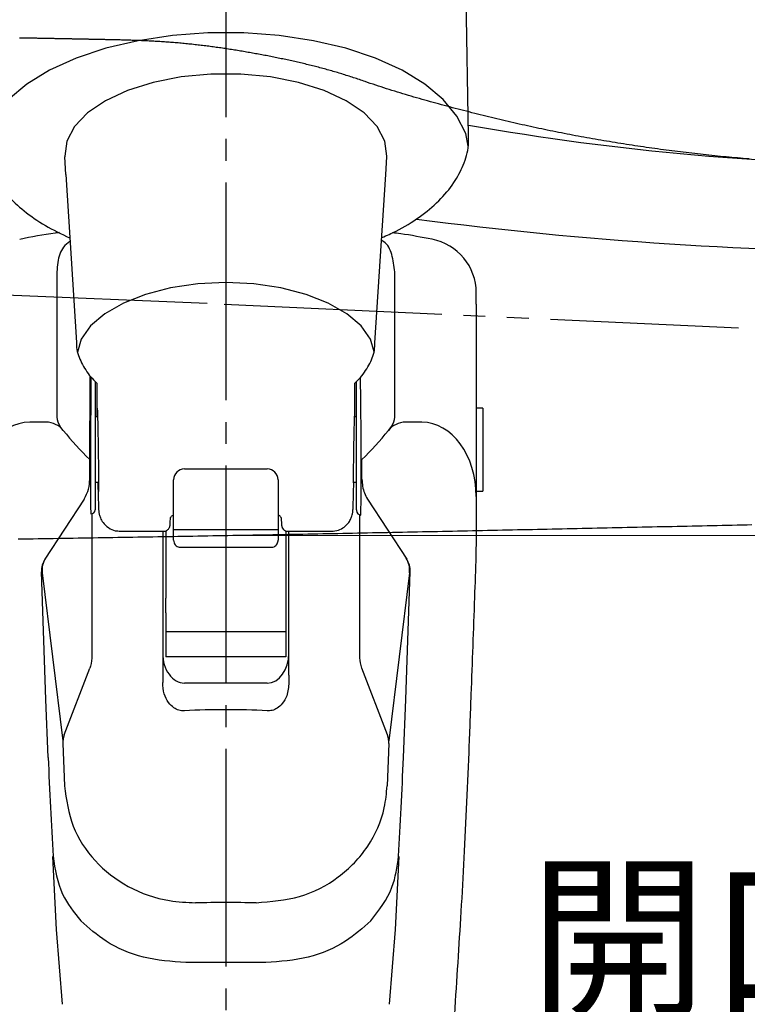
# Model space of a CAD drawing. Extents: x 0 to 1386, y 0 to 2245.
# Drawn here: x 840 to 873, y 388 to 433 of the extents above; entities that cross this region are included whole.
import ezdxf

# ---------------------------------------------------------------- set-up
doc = ezdxf.new("R2010")
doc.units = 0
doc.linetypes.add('YCENTER_1', pattern=[13, 10, -1, 1, -1])
doc.linetypes.add('YDIVIDE_1', pattern=[15, 10, -1, 1, -1, 1, -1])
doc.layers.add('YKK_13', color=4, linetype='CONTINUOUS', lineweight=30)
doc.layers.add('YKK_D', color=6, linetype='CONTINUOUS', lineweight=13)
doc.styles.get("Standard").update_dxf_attribs({"font": 'txt', "bigfont": 'BIGFONT'})

msp = doc.modelspace()

# ---------------------------------------------------------------- linework, layer by layer
at = {"layer": 'YKK_13', "linetype": 'YCENTER_1'}
msp.add_line((849.102, 337.852), (849.102, 480.664), dxfattribs=at)
at = {"layer": 'YKK_13'}
for p, q in [((860.228, 427.988), (860.096, 436.042)), ((848.269, 432.725), (846.643, 432.605)), ((849.913, 432.725), (848.269, 432.725)), ((851.54, 432.605), (849.913, 432.725)), ((845.069, 432.366), (843.582, 432.015)), ((846.643, 432.605), (845.069, 432.366)), ((853.113, 432.366), (851.54, 432.605)), ((854.6, 432.015), (853.113, 432.366)), ((843.582, 432.015), (842.215, 431.558)), ((855.967, 431.558), (854.6, 432.015)), ((842.215, 431.558), (840.996, 431.007)), ((857.186, 431.007), (855.967, 431.558)), ((840.996, 431.007), (839.952, 430.371)), ((858.23, 430.371), (857.186, 431.007)), ((845.748, 430.45), (844.576, 430.08)), ((847.037, 430.703), (845.748, 430.45)), ((848.398, 430.832), (847.037, 430.703)), ((849.784, 430.832), (848.398, 430.832)), ((851.145, 430.703), (849.784, 430.832)), ((852.434, 430.45), (851.145, 430.703)), ((853.607, 430.08), (852.434, 430.45)), ((839.952, 430.371), (839.106, 429.667)), ((844.576, 430.08), (843.562, 429.608)), ((854.62, 429.608), (853.607, 430.08)), ((859.076, 429.667), (858.23, 430.371)), ((843.562, 429.608), (842.742, 429.049)), ((855.44, 429.049), (854.62, 429.608)), ((859.707, 428.907), (859.076, 429.667)), ((842.742, 429.049), (842.145, 428.424)), ((856.037, 428.424), (855.44, 429.049)), ((860.108, 428.11), (859.707, 428.907)), ((842.145, 428.424), (841.791, 427.754)), ((856.391, 427.754), (856.037, 428.424)), ((841.791, 427.754), (841.693, 427.063)), ((856.489, 427.063), (856.391, 427.754)), ((860.225, 427.523), (860.108, 428.11)), ((841.693, 427.063), (841.695, 427.037)), ((841.744, 426.217), (841.695, 427.037)), ((856.438, 426.217), (856.488, 427.037)), ((856.488, 427.037), (856.489, 427.063)), ((841.744, 426.217), (842.236, 418.505)), ((855.94, 418.492), (856.438, 426.217)), ((841.335, 421.747), (841.335, 415.082)), ((856.847, 415.082), (856.847, 421.747)), ((846.558, 421.014), (845.405, 420.718)), ((847.801, 421.196), (846.558, 421.014)), ((849.091, 421.257), (847.801, 421.196)), ((850.381, 421.196), (849.091, 421.257)), ((851.624, 421.014), (850.381, 421.196)), ((852.777, 420.718), (851.624, 421.014)), ((845.405, 420.718), (844.385, 420.319)), ((853.797, 420.319), (852.777, 420.718)), ((860.591, 420.274), (860.591, 420.792)), ((844.385, 420.319), (843.534, 419.83)), ((854.648, 419.83), (853.797, 420.319)), ((860.591, 420.274), (860.591, 412.658)), ((843.534, 419.83), (842.883, 419.27)), ((855.3, 419.27), (854.648, 419.83)), ((842.883, 419.27), (842.454, 418.659)), ((855.728, 418.659), (855.3, 419.27)), ((842.454, 418.659), (842.277, 418.063)), ((855.902, 418.074), (855.728, 418.659)), ((842.9, 416.406), (842.913, 416.904)), ((855.282, 416.406), (855.27, 416.903)), ((843.166, 416.641), (843.166, 415.953)), ((855.017, 415.953), (855.017, 416.638)), ((843.091, 415.73), (843.091, 410.83)), ((855.091, 410.83), (855.091, 415.73)), ((860.891, 415.487), (860.591, 415.487)), ((860.891, 415.487), (860.891, 414.537)), ((843.201, 415.087), (843.091, 415.087)), ((855.091, 415.087), (854.989, 415.087)), ((840.84, 414.849), (840.091, 414.849)), ((841.624, 414.47), (841.478, 414.657)), ((856.558, 414.47), (856.704, 414.657)), ((858.091, 414.849), (857.342, 414.849)), ((860.891, 414.537), (860.891, 411.687)), ((842.841, 412.226), (842.841, 413.139)), ((855.341, 412.226), (855.341, 413.139)), ((847.191, 412.703), (850.991, 412.703)), ((860.591, 412.658), (860.591, 409.545)), ((843.091, 412.087), (843.246, 412.087)), ((846.691, 412.166), (846.691, 412.203)), ((846.691, 410.4), (846.691, 412.166)), ((851.491, 412.203), (851.491, 412.166)), ((851.491, 412.166), (851.491, 410.4)), ((854.944, 412.087), (855.091, 412.087)), ((860.591, 411.687), (860.891, 411.687)), ((842.589, 411.32), (840.786, 408.563)), ((855.594, 411.32), (857.396, 408.563)), ((842.942, 410.639), (842.942, 404.136)), ((855.091, 410.83), (855.091, 410.786)), ((855.24, 404.136), (855.24, 410.593)), ((846.691, 409.605), (846.691, 410.4)), ((851.491, 410.4), (851.491, 409.605)), ((844.255, 409.837), (846.23, 409.837)), ((846.191, 409.837), (846.191, 403.23)), ((846.341, 409.861), (846.341, 406.767)), ((851.491, 409.906), (846.691, 409.906)), ((846.691, 409.428), (846.691, 409.605)), ((851.491, 409.605), (851.491, 409.428)), ((851.841, 409.859), (851.841, 406.767)), ((851.952, 409.837), (853.927, 409.837)), ((851.991, 403.23), (851.991, 409.837)), ((860.591, 409.545), (860.577, 408.727)), ((846.991, 409.107), (851.191, 409.107)), ((840.828, 402.116), (840.623, 407.981)), ((840.657, 407.934), (841.607, 400.211)), ((857.525, 407.934), (856.575, 400.211)), ((857.355, 402.116), (857.559, 407.981)), ((846.341, 406.098), (846.341, 406.767)), ((851.841, 406.767), (851.841, 406.098)), ((846.341, 406.098), (846.341, 405.216)), ((851.841, 406.098), (851.841, 405.216)), ((851.841, 405.216), (846.341, 405.216)), ((846.341, 405.216), (846.341, 404.072)), ((851.841, 405.216), (851.841, 404.072)), ((851.841, 404.072), (846.341, 404.072)), ((841.67, 400.488), (842.839, 403.552)), ((856.512, 400.488), (855.343, 403.552)), ((846.191, 403.23), (846.191, 402.889)), ((850.991, 402.872), (847.191, 402.872)), ((851.991, 403.23), (851.991, 402.889)), ((840.931, 399.458), (840.828, 402.116)), ((857.251, 399.458), (857.355, 402.116)), ((841.605, 400.092), (841.681, 398.148)), ((856.577, 400.092), (856.501, 398.148)), ((850.928, 390.038), (847.254, 390.038))]:
    msp.add_line(p, q, dxfattribs=at)
at = {"layer": 'YKK_13', "linetype": 'YDIVIDE_1'}
for p, q in [((839.65, 432.488), (839.61, 432.488)), ((839.69, 432.487), (839.65, 432.488)), ((839.73, 432.486), (839.69, 432.487)), ((839.77, 432.486), (839.73, 432.486)), ((839.811, 432.485), (839.77, 432.486)), ((839.851, 432.484), (839.811, 432.485)), ((839.891, 432.483), (839.851, 432.484)), ((839.931, 432.483), (839.891, 432.483)), ((839.971, 432.482), (839.931, 432.483)), ((840.011, 432.481), (839.971, 432.482)), ((840.051, 432.48), (840.011, 432.481)), ((840.091, 432.48), (840.051, 432.48)), ((840.131, 432.479), (840.091, 432.48)), ((840.171, 432.478), (840.131, 432.479)), ((840.212, 432.477), (840.171, 432.478)), ((840.252, 432.477), (840.212, 432.477)), ((840.292, 432.476), (840.252, 432.477)), ((840.332, 432.475), (840.292, 432.476)), ((840.372, 432.474), (840.332, 432.475)), ((840.412, 432.474), (840.372, 432.474)), ((840.452, 432.473), (840.412, 432.474)), ((840.492, 432.472), (840.452, 432.473)), ((840.532, 432.471), (840.492, 432.472)), ((840.572, 432.471), (840.532, 432.471)), ((840.613, 432.47), (840.572, 432.471)), ((840.653, 432.469), (840.613, 432.47)), ((840.693, 432.468), (840.653, 432.469)), ((840.733, 432.467), (840.693, 432.468)), ((840.773, 432.467), (840.733, 432.467)), ((840.813, 432.466), (840.773, 432.467)), ((840.853, 432.465), (840.813, 432.466)), ((840.893, 432.464), (840.853, 432.465)), ((840.933, 432.464), (840.893, 432.464)), ((840.973, 432.463), (840.933, 432.464)), ((841.014, 432.462), (840.973, 432.463)), ((841.054, 432.461), (841.014, 432.462)), ((841.094, 432.461), (841.054, 432.461)), ((841.134, 432.46), (841.094, 432.461)), ((841.174, 432.459), (841.134, 432.46)), ((841.214, 432.458), (841.174, 432.459)), ((841.254, 432.457), (841.214, 432.458)), ((841.294, 432.457), (841.254, 432.457)), ((841.334, 432.456), (841.294, 432.457)), ((841.374, 432.455), (841.334, 432.456)), ((841.415, 432.454), (841.374, 432.455)), ((841.455, 432.454), (841.415, 432.454)), ((841.495, 432.453), (841.455, 432.454)), ((841.535, 432.452), (841.495, 432.453)), ((841.575, 432.451), (841.535, 432.452)), ((841.615, 432.451), (841.575, 432.451)), ((841.655, 432.45), (841.615, 432.451)), ((841.695, 432.449), (841.655, 432.45)), ((841.735, 432.448), (841.695, 432.449)), ((841.775, 432.447), (841.735, 432.448)), ((841.816, 432.447), (841.775, 432.447)), ((841.856, 432.446), (841.816, 432.447)), ((841.896, 432.445), (841.856, 432.446)), ((841.936, 432.444), (841.896, 432.445)), ((841.976, 432.443), (841.936, 432.444)), ((842.016, 432.443), (841.976, 432.443)), ((842.056, 432.442), (842.016, 432.443)), ((842.096, 432.441), (842.056, 432.442)), ((842.136, 432.44), (842.096, 432.441)), ((842.176, 432.44), (842.136, 432.44)), ((842.216, 432.439), (842.176, 432.44)), ((842.257, 432.438), (842.216, 432.439)), ((842.297, 432.437), (842.257, 432.438)), ((842.337, 432.436), (842.297, 432.437)), ((842.377, 432.436), (842.337, 432.436)), ((842.417, 432.435), (842.377, 432.436)), ((842.457, 432.434), (842.417, 432.435)), ((842.497, 432.433), (842.457, 432.434)), ((842.537, 432.433), (842.497, 432.433)), ((842.577, 432.432), (842.537, 432.433)), ((842.617, 432.431), (842.577, 432.432)), ((842.658, 432.43), (842.617, 432.431)), ((842.698, 432.429), (842.658, 432.43)), ((842.738, 432.429), (842.698, 432.429)), ((842.778, 432.428), (842.738, 432.429)), ((842.818, 432.427), (842.778, 432.428)), ((842.858, 432.426), (842.818, 432.427)), ((842.898, 432.425), (842.858, 432.426)), ((842.938, 432.425), (842.898, 432.425)), ((842.978, 432.424), (842.938, 432.425)), ((843.018, 432.423), (842.978, 432.424)), ((843.059, 432.422), (843.018, 432.423)), ((843.099, 432.421), (843.059, 432.422)), ((843.139, 432.421), (843.099, 432.421)), ((843.179, 432.42), (843.139, 432.421)), ((843.219, 432.419), (843.179, 432.42)), ((843.259, 432.418), (843.219, 432.419)), ((843.299, 432.417), (843.259, 432.418)), ((843.339, 432.417), (843.299, 432.417)), ((843.379, 432.416), (843.339, 432.417)), ((843.419, 432.415), (843.379, 432.416)), ((843.46, 432.414), (843.419, 432.415)), ((843.5, 432.414), (843.46, 432.414)), ((843.54, 432.413), (843.5, 432.414)), ((843.58, 432.412), (843.54, 432.413)), ((843.62, 432.411), (843.58, 432.412)), ((843.66, 432.41), (843.62, 432.411)), ((843.7, 432.41), (843.66, 432.41)), ((843.74, 432.409), (843.7, 432.41)), ((843.78, 432.408), (843.74, 432.409)), ((843.82, 432.407), (843.78, 432.408)), ((843.86, 432.406), (843.82, 432.407)), ((843.901, 432.406), (843.86, 432.406)), ((843.941, 432.405), (843.901, 432.406)), ((843.981, 432.404), (843.941, 432.405)), ((844.021, 432.403), (843.981, 432.404)), ((844.061, 432.402), (844.021, 432.403)), ((844.101, 432.402), (844.061, 432.402)), ((844.162, 432.4), (844.101, 432.402)), ((844.233, 432.398), (844.162, 432.4)), ((844.303, 432.396), (844.233, 432.398)), ((844.373, 432.393), (844.303, 432.396)), ((844.444, 432.391), (844.373, 432.393)), ((844.514, 432.389), (844.444, 432.391)), ((844.585, 432.387), (844.514, 432.389)), ((844.655, 432.384), (844.585, 432.387)), ((844.725, 432.382), (844.655, 432.384)), ((844.796, 432.38), (844.725, 432.382)), ((844.866, 432.377), (844.796, 432.38)), ((844.937, 432.375), (844.866, 432.377)), ((845.007, 432.372), (844.937, 432.375)), ((845.077, 432.369), (845.007, 432.372)), ((845.148, 432.367), (845.077, 432.369)), ((845.218, 432.364), (845.148, 432.367)), ((845.288, 432.361), (845.218, 432.364)), ((845.359, 432.358), (845.288, 432.361)), ((845.429, 432.355), (845.359, 432.358)), ((845.499, 432.352), (845.429, 432.355)), ((845.57, 432.349), (845.499, 432.352)), ((845.64, 432.345), (845.57, 432.349)), ((845.71, 432.342), (845.64, 432.345)), ((845.781, 432.338), (845.71, 432.342)), ((845.851, 432.334), (845.781, 432.338)), ((845.921, 432.33), (845.851, 432.334)), ((845.992, 432.326), (845.921, 432.33)), ((846.062, 432.322), (845.992, 432.326)), ((846.132, 432.318), (846.062, 432.322)), ((846.203, 432.313), (846.132, 432.318)), ((846.273, 432.309), (846.203, 432.313)), ((846.343, 432.304), (846.273, 432.309)), ((846.413, 432.299), (846.343, 432.304)), ((846.484, 432.294), (846.413, 432.299)), ((846.554, 432.289), (846.484, 432.294)), ((846.624, 432.283), (846.554, 432.289)), ((846.694, 432.278), (846.624, 432.283)), ((846.764, 432.272), (846.694, 432.278)), ((846.835, 432.266), (846.764, 432.272)), ((846.905, 432.26), (846.835, 432.266)), ((846.975, 432.253), (846.905, 432.26)), ((847.045, 432.247), (846.975, 432.253)), ((847.115, 432.24), (847.045, 432.247)), ((847.185, 432.234), (847.115, 432.24)), ((847.256, 432.227), (847.185, 432.234)), ((847.326, 432.22), (847.256, 432.227)), ((847.396, 432.213), (847.326, 432.22)), ((847.466, 432.205), (847.396, 432.213)), ((847.536, 432.198), (847.466, 432.205)), ((847.606, 432.19), (847.536, 432.198)), ((847.676, 432.182), (847.606, 432.19)), ((847.746, 432.174), (847.676, 432.182)), ((847.816, 432.166), (847.746, 432.174)), ((847.886, 432.158), (847.816, 432.166)), ((847.956, 432.15), (847.886, 432.158)), ((848.026, 432.141), (847.956, 432.15)), ((848.096, 432.133), (848.026, 432.141)), ((848.166, 432.124), (848.096, 432.133)), ((848.236, 432.115), (848.166, 432.124)), ((848.305, 432.106), (848.236, 432.115)), ((848.375, 432.097), (848.305, 432.106)), ((848.445, 432.088), (848.375, 432.097)), ((848.515, 432.078), (848.445, 432.088)), ((848.585, 432.069), (848.515, 432.078)), ((848.654, 432.059), (848.585, 432.069)), ((848.724, 432.049), (848.654, 432.059)), ((848.794, 432.04), (848.724, 432.049)), ((848.864, 432.03), (848.794, 432.04)), ((848.933, 432.019), (848.864, 432.03)), ((849.003, 432.009), (848.933, 432.019)), ((849.073, 431.999), (849.003, 432.009)), ((849.142, 431.988), (849.073, 431.999)), ((849.212, 431.978), (849.142, 431.988)), ((849.281, 431.967), (849.212, 431.978)), ((849.351, 431.956), (849.281, 431.967)), ((849.421, 431.945), (849.351, 431.956)), ((849.49, 431.934), (849.421, 431.945)), ((849.56, 431.923), (849.49, 431.934)), ((849.629, 431.912), (849.56, 431.923)), ((849.698, 431.901), (849.629, 431.912)), ((849.768, 431.889), (849.698, 431.901)), ((849.837, 431.878), (849.768, 431.889)), ((849.907, 431.866), (849.837, 431.878)), ((849.976, 431.854), (849.907, 431.866)), ((850.045, 431.842), (849.976, 431.854)), ((850.115, 431.83), (850.045, 431.842)), ((850.184, 431.818), (850.115, 431.83)), ((850.253, 431.806), (850.184, 431.818)), ((850.323, 431.793), (850.253, 431.806)), ((850.392, 431.781), (850.323, 431.793)), ((850.461, 431.768), (850.392, 431.781)), ((850.53, 431.756), (850.461, 431.768)), ((850.599, 431.743), (850.53, 431.756)), ((850.669, 431.73), (850.599, 431.743)), ((850.738, 431.717), (850.669, 431.73)), ((850.807, 431.704), (850.738, 431.717)), ((850.876, 431.691), (850.807, 431.704)), ((850.945, 431.678), (850.876, 431.691)), ((851.014, 431.664), (850.945, 431.678)), ((851.083, 431.651), (851.014, 431.664)), ((851.152, 431.637), (851.083, 431.651)), ((851.221, 431.623), (851.152, 431.637)), ((851.29, 431.61), (851.221, 431.623)), ((851.359, 431.596), (851.29, 431.61)), ((851.428, 431.582), (851.359, 431.596)), ((851.497, 431.568), (851.428, 431.582)), ((851.566, 431.553), (851.497, 431.568)), ((851.634, 431.539), (851.566, 431.553)), ((851.703, 431.525), (851.634, 431.539)), ((851.772, 431.51), (851.703, 431.525)), ((851.841, 431.496), (851.772, 431.51)), ((851.91, 431.481), (851.841, 431.496)), ((851.978, 431.466), (851.91, 431.481)), ((852.047, 431.451), (851.978, 431.466)), ((852.116, 431.436), (852.047, 431.451)), ((852.184, 431.421), (852.116, 431.436)), ((852.253, 431.406), (852.184, 431.421)), ((852.322, 431.39), (852.253, 431.406)), ((852.39, 431.375), (852.322, 431.39)), ((852.459, 431.359), (852.39, 431.375)), ((852.527, 431.343), (852.459, 431.359)), ((852.596, 431.327), (852.527, 431.343)), ((852.664, 431.311), (852.596, 431.327)), ((852.733, 431.295), (852.664, 431.311)), ((852.801, 431.279), (852.733, 431.295)), ((852.869, 431.262), (852.801, 431.279)), ((852.937, 431.246), (852.869, 431.262)), ((853.006, 431.229), (852.937, 431.246)), ((853.074, 431.212), (853.006, 431.229)), ((853.142, 431.195), (853.074, 431.212)), ((853.21, 431.178), (853.142, 431.195)), ((853.278, 431.16), (853.21, 431.178)), ((853.346, 431.143), (853.278, 431.16)), ((853.414, 431.125), (853.346, 431.143)), ((853.482, 431.107), (853.414, 431.125)), ((853.549, 431.089), (853.482, 431.107)), ((853.617, 431.071), (853.549, 431.089)), ((853.685, 431.052), (853.617, 431.071)), ((853.752, 431.034), (853.685, 431.052)), ((853.82, 431.015), (853.752, 431.034)), ((853.887, 430.996), (853.82, 431.015)), ((853.955, 430.977), (853.887, 430.996)), ((854.022, 430.957), (853.955, 430.977)), ((854.089, 430.938), (854.022, 430.957)), ((854.157, 430.918), (854.089, 430.938)), ((854.224, 430.898), (854.157, 430.918)), ((854.291, 430.878), (854.224, 430.898)), ((854.358, 430.858), (854.291, 430.878)), ((854.425, 430.837), (854.358, 430.858)), ((854.492, 430.816), (854.425, 430.837)), ((854.558, 430.795), (854.492, 430.816)), ((854.625, 430.774), (854.558, 430.795)), ((854.692, 430.753), (854.625, 430.774)), ((854.758, 430.731), (854.692, 430.753)), ((854.825, 430.71), (854.758, 430.731)), ((854.891, 430.688), (854.825, 430.71)), ((854.958, 430.666), (854.891, 430.688)), ((855.024, 430.644), (854.958, 430.666)), ((855.091, 430.622), (855.024, 430.644)), ((855.157, 430.6), (855.091, 430.622)), ((855.223, 430.578), (855.157, 430.6)), ((855.29, 430.556), (855.223, 430.578)), ((855.356, 430.534), (855.29, 430.556)), ((855.422, 430.512), (855.356, 430.534)), ((855.489, 430.489), (855.422, 430.512)), ((855.603, 430.45), (855.489, 430.489)), ((855.727, 430.407), (855.603, 430.45)), ((855.851, 430.365), (855.727, 430.407)), ((855.975, 430.323), (855.851, 430.365)), ((856.099, 430.282), (855.975, 430.323)), ((856.223, 430.241), (856.099, 430.282)), ((856.347, 430.2), (856.223, 430.241)), ((856.472, 430.16), (856.347, 430.2)), ((856.597, 430.12), (856.472, 430.16)), ((856.722, 430.08), (856.597, 430.12)), ((856.847, 430.041), (856.722, 430.08)), ((856.972, 430.002), (856.847, 430.041)), ((857.097, 429.964), (856.972, 430.002)), ((857.223, 429.926), (857.097, 429.964)), ((857.349, 429.888), (857.223, 429.926)), ((857.474, 429.851), (857.349, 429.888)), ((857.6, 429.814), (857.474, 429.851)), ((857.726, 429.777), (857.6, 429.814)), ((857.852, 429.741), (857.726, 429.777)), ((857.979, 429.705), (857.852, 429.741)), ((858.105, 429.669), (857.979, 429.705)), ((858.231, 429.633), (858.105, 429.669)), ((858.358, 429.598), (858.231, 429.633)), ((858.485, 429.563), (858.358, 429.598)), ((858.611, 429.528), (858.485, 429.563)), ((858.738, 429.493), (858.611, 429.528)), ((858.865, 429.459), (858.738, 429.493)), ((858.992, 429.425), (858.865, 429.459)), ((859.119, 429.391), (858.992, 429.425)), ((859.246, 429.357), (859.119, 429.391)), ((859.373, 429.323), (859.246, 429.357)), ((859.5, 429.289), (859.373, 429.323)), ((859.628, 429.256), (859.5, 429.289)), ((859.755, 429.223), (859.628, 429.256)), ((859.882, 429.19), (859.755, 429.223)), ((860.009, 429.157), (859.882, 429.19)), ((860.137, 429.124), (860.009, 429.157)), ((860.264, 429.092), (860.137, 429.124)), ((860.392, 429.059), (860.264, 429.092)), ((860.519, 429.027), (860.392, 429.059)), ((860.647, 428.995), (860.519, 429.027)), ((860.774, 428.963), (860.647, 428.995)), ((860.902, 428.931), (860.774, 428.963)), ((861.03, 428.9), (860.902, 428.931)), ((861.158, 428.868), (861.03, 428.9)), ((861.285, 428.837), (861.158, 428.868)), ((861.413, 428.806), (861.285, 428.837)), ((861.541, 428.775), (861.413, 428.806)), ((861.669, 428.745), (861.541, 428.775)), ((861.797, 428.715), (861.669, 428.745)), ((861.925, 428.684), (861.797, 428.715)), ((862.054, 428.654), (861.925, 428.684)), ((862.182, 428.625), (862.054, 428.654)), ((862.31, 428.595), (862.182, 428.625)), ((862.438, 428.566), (862.31, 428.595)), ((862.567, 428.537), (862.438, 428.566)), ((862.695, 428.508), (862.567, 428.537)), ((862.824, 428.479), (862.695, 428.508)), ((862.952, 428.451), (862.824, 428.479)), ((863.081, 428.423), (862.952, 428.451)), ((863.21, 428.395), (863.081, 428.423)), ((863.338, 428.367), (863.21, 428.395)), ((863.467, 428.34), (863.338, 428.367)), ((863.596, 428.313), (863.467, 428.34)), ((863.725, 428.286), (863.596, 428.313)), ((863.854, 428.259), (863.725, 428.286)), ((863.983, 428.232), (863.854, 428.259)), ((864.112, 428.206), (863.983, 428.232)), ((864.241, 428.18), (864.112, 428.206)), ((864.371, 428.154), (864.241, 428.18)), ((864.5, 428.129), (864.371, 428.154)), ((864.629, 428.103), (864.5, 428.129)), ((864.759, 428.078), (864.629, 428.103)), ((864.888, 428.053), (864.759, 428.078)), ((865.017, 428.029), (864.888, 428.053)), ((865.147, 428.004), (865.017, 428.029)), ((865.277, 427.98), (865.147, 428.004)), ((865.406, 427.956), (865.277, 427.98)), ((865.536, 427.932), (865.406, 427.956)), ((865.666, 427.909), (865.536, 427.932)), ((865.795, 427.885), (865.666, 427.909)), ((865.925, 427.862), (865.795, 427.885)), ((866.055, 427.84), (865.925, 427.862)), ((866.185, 427.817), (866.055, 427.84)), ((866.315, 427.795), (866.185, 427.817)), ((866.445, 427.772), (866.315, 427.795)), ((866.575, 427.75), (866.445, 427.772)), ((866.705, 427.729), (866.575, 427.75)), ((866.835, 427.707), (866.705, 427.729)), ((866.965, 427.686), (866.835, 427.707)), ((867.096, 427.665), (866.965, 427.686)), ((867.226, 427.644), (867.096, 427.665)), ((867.356, 427.624), (867.226, 427.644)), ((867.486, 427.603), (867.356, 427.624)), ((867.617, 427.583), (867.486, 427.603)), ((867.747, 427.563), (867.617, 427.583)), ((867.877, 427.544), (867.747, 427.563)), ((868.008, 427.524), (867.877, 427.544)), ((868.138, 427.505), (868.008, 427.524)), ((868.269, 427.486), (868.138, 427.505)), ((868.399, 427.467), (868.269, 427.486)), ((868.53, 427.448), (868.399, 427.467)), ((868.661, 427.43), (868.53, 427.448)), ((868.791, 427.412), (868.661, 427.43)), ((868.922, 427.394), (868.791, 427.412)), ((869.053, 427.376), (868.922, 427.394)), ((869.183, 427.359), (869.053, 427.376)), ((869.314, 427.341), (869.183, 427.359)), ((869.445, 427.324), (869.314, 427.341)), ((869.576, 427.307), (869.445, 427.324)), ((869.706, 427.29), (869.576, 427.307)), ((869.837, 427.274), (869.706, 427.29)), ((869.968, 427.258), (869.837, 427.274)), ((870.099, 427.242), (869.968, 427.258)), ((870.23, 427.226), (870.099, 427.242)), ((870.361, 427.21), (870.23, 427.226)), ((870.492, 427.194), (870.361, 427.21)), ((870.623, 427.179), (870.492, 427.194)), ((870.754, 427.164), (870.623, 427.179)), ((870.885, 427.149), (870.754, 427.164)), ((871.016, 427.135), (870.885, 427.149)), ((871.148, 427.12), (871.016, 427.135)), ((871.279, 427.106), (871.148, 427.12)), ((871.41, 427.092), (871.279, 427.106)), ((871.541, 427.079), (871.41, 427.092)), ((871.672, 427.065), (871.541, 427.079)), ((871.804, 427.052), (871.672, 427.065)), ((871.935, 427.039), (871.804, 427.052)), ((872.066, 427.026), (871.935, 427.039)), ((872.198, 427.014), (872.066, 427.026)), ((872.329, 427.002), (872.198, 427.014)), ((872.46, 426.99), (872.329, 427.002)), ((872.592, 426.979), (872.46, 426.99)), ((872.723, 426.967), (872.592, 426.979)), ((872.854, 426.956), (872.723, 426.967)), ((872.986, 426.946), (872.854, 426.956)), ((873.117, 426.935), (872.986, 426.946)), ((838.236, 420.729), (849.015, 420.273)), ((849.015, 420.273), (872.638, 419.184)), ((868.669, 410.046), (868.898, 410.051)), ((868.898, 410.051), (869.127, 410.056)), ((869.127, 410.056), (869.357, 410.061)), ((869.357, 410.061), (869.586, 410.066)), ((869.586, 410.066), (869.815, 410.07)), ((869.815, 410.07), (870.044, 410.075)), ((870.044, 410.075), (870.274, 410.08)), ((870.274, 410.08), (870.503, 410.085)), ((870.503, 410.085), (870.732, 410.09)), ((870.732, 410.09), (870.961, 410.095)), ((870.961, 410.095), (871.191, 410.1)), ((871.191, 410.1), (871.42, 410.104)), ((871.42, 410.104), (871.649, 410.109)), ((871.649, 410.109), (871.878, 410.114)), ((871.878, 410.114), (872.108, 410.119)), ((872.108, 410.119), (872.337, 410.124)), ((872.337, 410.124), (872.566, 410.129)), ((872.566, 410.129), (872.795, 410.133)), ((872.795, 410.133), (873.025, 410.138)), ((873.025, 410.138), (873.254, 410.143)), ((846.203, 409.598), (846.433, 409.602)), ((846.433, 409.602), (846.662, 409.606)), ((846.662, 409.606), (846.891, 409.61)), ((846.891, 409.61), (847.121, 409.614)), ((847.121, 409.614), (847.35, 409.618)), ((847.35, 409.618), (847.579, 409.622)), ((847.579, 409.622), (847.809, 409.626)), ((847.809, 409.626), (848.038, 409.63)), ((848.038, 409.63), (848.267, 409.634)), ((848.267, 409.634), (848.497, 409.638)), ((848.497, 409.638), (848.726, 409.642)), ((848.726, 409.642), (848.955, 409.646)), ((848.955, 409.646), (849.185, 409.65)), ((849.185, 409.65), (849.414, 409.654)), ((849.414, 409.654), (849.643, 409.658)), ((849.643, 409.658), (849.872, 409.662)), ((849.872, 409.662), (850.102, 409.666)), ((850.102, 409.666), (850.331, 409.671)), ((850.331, 409.671), (850.56, 409.675)), ((850.56, 409.675), (850.79, 409.679)), ((850.79, 409.679), (851.019, 409.683)), ((851.019, 409.683), (851.248, 409.687)), ((851.248, 409.687), (851.477, 409.692)), ((851.477, 409.692), (851.707, 409.696)), ((851.707, 409.696), (851.936, 409.7)), ((851.936, 409.7), (852.165, 409.704)), ((852.165, 409.704), (852.395, 409.709)), ((852.395, 409.709), (852.624, 409.713)), ((852.624, 409.713), (852.853, 409.717)), ((852.853, 409.717), (853.082, 409.722)), ((853.082, 409.722), (853.312, 409.726)), ((853.312, 409.726), (853.541, 409.731)), ((853.541, 409.731), (853.77, 409.735)), ((853.77, 409.735), (853.999, 409.74)), ((853.999, 409.74), (854.229, 409.744)), ((854.229, 409.744), (854.458, 409.748)), ((854.458, 409.748), (854.687, 409.753)), ((854.687, 409.753), (854.916, 409.757)), ((854.916, 409.757), (855.145, 409.762)), ((855.145, 409.762), (855.375, 409.767)), ((855.375, 409.767), (855.604, 409.771)), ((855.604, 409.771), (855.833, 409.776)), ((855.833, 409.776), (856.062, 409.78)), ((856.062, 409.78), (856.292, 409.785)), ((856.292, 409.785), (856.521, 409.789)), ((856.521, 409.789), (856.75, 409.794)), ((856.75, 409.794), (856.979, 409.799)), ((856.979, 409.799), (857.209, 409.803)), ((857.209, 409.803), (857.438, 409.808)), ((857.438, 409.808), (857.667, 409.813)), ((857.667, 409.813), (857.896, 409.817)), ((857.896, 409.817), (858.125, 409.822)), ((858.125, 409.822), (858.355, 409.827)), ((858.355, 409.827), (858.584, 409.832)), ((858.584, 409.832), (858.813, 409.836)), ((858.813, 409.836), (859.042, 409.841)), ((859.042, 409.841), (859.271, 409.846)), ((859.271, 409.846), (859.501, 409.851)), ((859.501, 409.851), (859.73, 409.855)), ((859.73, 409.855), (859.959, 409.86)), ((859.959, 409.86), (860.188, 409.865)), ((860.188, 409.865), (860.417, 409.87)), ((860.417, 409.87), (860.647, 409.875)), ((860.647, 409.875), (860.876, 409.88)), ((860.876, 409.88), (861.105, 409.884)), ((861.105, 409.884), (861.334, 409.889)), ((861.334, 409.889), (861.563, 409.894)), ((861.563, 409.894), (861.793, 409.899)), ((861.793, 409.899), (862.022, 409.904)), ((862.022, 409.904), (862.251, 409.909)), ((862.251, 409.909), (862.48, 409.914)), ((862.48, 409.914), (862.709, 409.918)), ((862.709, 409.918), (862.939, 409.923)), ((862.939, 409.923), (863.168, 409.928)), ((863.168, 409.928), (863.397, 409.933)), ((863.397, 409.933), (863.626, 409.938)), ((863.626, 409.938), (863.855, 409.943)), ((863.855, 409.943), (864.085, 409.948)), ((864.085, 409.948), (864.314, 409.953)), ((864.314, 409.953), (864.543, 409.958)), ((864.543, 409.958), (864.772, 409.962)), ((864.772, 409.962), (865.001, 409.967)), ((865.001, 409.967), (865.231, 409.972)), ((865.231, 409.972), (865.46, 409.977)), ((865.46, 409.977), (865.689, 409.982)), ((865.689, 409.982), (865.918, 409.987)), ((865.918, 409.987), (866.147, 409.992)), ((866.147, 409.992), (866.377, 409.997)), ((866.377, 409.997), (866.606, 410.002)), ((866.606, 410.002), (866.835, 410.007)), ((866.835, 410.007), (867.064, 410.012)), ((867.064, 410.012), (867.294, 410.017)), ((867.294, 410.017), (867.523, 410.021)), ((867.523, 410.021), (867.752, 410.026)), ((867.752, 410.026), (867.981, 410.031)), ((867.981, 410.031), (868.21, 410.036)), ((868.21, 410.036), (868.44, 410.041)), ((868.44, 410.041), (868.669, 410.046)), ((839.552, 409.487), (839.782, 409.491)), ((839.782, 409.491), (840.011, 409.495)), ((840.011, 409.495), (840.241, 409.499)), ((840.241, 409.499), (840.47, 409.502)), ((840.47, 409.502), (840.699, 409.506)), ((840.699, 409.506), (840.929, 409.51)), ((840.929, 409.51), (841.158, 409.514)), ((841.158, 409.514), (841.387, 409.517)), ((841.387, 409.517), (841.617, 409.521)), ((841.617, 409.521), (841.846, 409.525)), ((841.846, 409.525), (842.075, 409.529)), ((842.075, 409.529), (842.305, 409.533)), ((842.305, 409.533), (842.534, 409.536)), ((842.534, 409.536), (842.763, 409.54)), ((842.763, 409.54), (842.993, 409.544)), ((842.993, 409.544), (843.222, 409.548)), ((843.222, 409.548), (843.451, 409.552)), ((843.451, 409.552), (843.681, 409.555)), ((843.681, 409.555), (843.91, 409.559)), ((843.91, 409.559), (844.139, 409.563)), ((844.139, 409.563), (844.369, 409.567)), ((844.369, 409.567), (844.598, 409.571)), ((844.598, 409.571), (844.827, 409.575)), ((844.827, 409.575), (845.057, 409.579)), ((845.057, 409.579), (845.286, 409.582)), ((845.286, 409.582), (845.515, 409.586)), ((845.515, 409.586), (845.745, 409.59)), ((845.745, 409.59), (845.974, 409.594)), ((845.974, 409.594), (846.203, 409.598)), ((841.321, 391.556), (841.153, 394.905)), ((857.029, 394.905), (856.862, 391.556)), ((841.584, 388.12), (841.321, 391.556)), ((856.862, 391.556), (856.599, 388.12))]:
    msp.add_line(p, q, dxfattribs=at)
at = {"layer": 'YKK_13'}
for centre, radius, start, end in [((858.091, 420.792), 2.5, 359.9978, 79.2047), ((842.035, 415.082), 0.7, 180, 217.3637), ((856.147, 415.082), 0.7, 322.6363, 0), ((840.84, 413.849), 1, 38.3769, 90), ((857.342, 413.849), 1, 90, 141.6231), ((847.191, 412.203), 0.5, 90, 180), ((850.991, 412.203), 0.5, 0, 90), ((842.893, 410.831), 0.198, 269.5598, 359.553), ((855.291, 410.786), 0.2, 180.0039, 268.7556), ((841.623, 408.015), 1, 146.822, 181.9938), ((841.65, 408.056), 1, 146.822, 187.0142), ((856.533, 408.056), 1, 352.9857, 33.1779), ((856.559, 408.015), 1, 358.0062, 33.1779), ((842.604, 400.131), 1, 159.1107, 182.2558), ((855.578, 400.131), 1, 357.7443, 20.8893)]:
    msp.add_arc(centre, radius, start, end, dxfattribs=at)
for centre, major_axis, ratio, start_param, end_param in [((849.091, 1302.64), (10.999, 1543.834), 0.000069, 4.098362, 4.101385), ((842.902, 413.587), (0.007, 3), 0.008429, 0.349085, 0.699149), ((855.28, 413.587), (-0.007, 3), 0.008429, 5.584037, 5.9341), ((843.214, 413.571), (-0.042, 2.75), 0.008726, 0.523467, 0.987161), ((854.969, 413.571), (0.042, 2.75), 0.008726, 5.296024, 5.759718), ((842.902, 413.587), (0.007, 3), 0.008429, 0.699149, 2.966081), ((855.28, 413.587), (-0.007, 3), 0.008429, 3.317104, 5.584037), ((854.969, 413.586), (0.023, 1.526), 0.008726, 6.098943, 8.901311), ((840.091, 411.434), (0, 3.415), 0.732051, 0, 1.570796), ((858.091, 411.434), (0, 3.415), 0.732051, 4.712389, 6.283185), ((849.091, 425.504), (0, 15.026), 0.732051, 2.395467, 2.537298), ((849.091, 425.504), (0, 15.026), 0.732051, 3.745887, 3.887718), ((843.214, 413.571), (-0.042, 2.75), 0.008726, 2.141052, 2.627329), ((854.969, 413.586), (0.023, 1.526), 0.008726, 2.618126, 3.327532), ((855.28, 413.587), (-0.007, 3), 0.008429, 3.141312, 3.317104), ((847.191, 404.238), (0, 1.366), 0.732051, 1.570796, 3.141593), ((850.991, 404.238), (0, 1.366), 0.732051, 3.141593, 4.712389), ((849.091, 351.025), (0, 50.623), 0.816497, 6.237201, 6.329169), ((849.091, 379.999), (41.333, 0), 0.309441, 1.537169, 1.604424)]:
    msp.add_ellipse(centre, major_axis=major_axis, ratio=ratio, start_param=start_param, end_param=end_param, dxfattribs=at)
for points, knots in [([(860.23, 428.493), (867.092, 427.283), (882.76, 425.897), (907.093, 428.558), (923.335, 434.029), (931.174, 437.61), (931.453, 437.778), (931.786, 438.028), (932.051, 438.282), (932.283, 438.551), (932.484, 438.841), (932.663, 439.16), (932.82, 439.534), (932.91, 439.838), (933.365, 442.222), (934.116, 446.691), (934.962, 453.682), (935.485, 460.876), (935.602, 465.737), (935.602, 468.164)], [0.3804436, 0.3804436, 0.3804436, 0.3804436, 0.5, 0.6478637, 0.7957274, 0.7957274, 0.7997748, 0.8038223, 0.8078697, 0.8119172, 0.8159647, 0.8200121, 0.8240596, 0.8281071, 0.8281071, 0.8710803, 0.9140535, 0.9570268, 1, 1, 1, 1]), ([(837.949, 428.011), (837.942, 427.928), (837.911, 427.549), (838.083, 426.88), (838.453, 426.046), (839.037, 425.26), (839.816, 424.53), (840.769, 423.864), (841.538, 423.493), (841.92, 423.309)], [0, 0, 0, 0, 0.043307, 0.195071, 0.346973, 0.503335, 0.666186, 0.834272, 1, 1, 1, 1]), ([(856.263, 423.327), (856.483, 423.422), (857.116, 423.696), (858.001, 424.256), (858.901, 424.996), (859.574, 425.798), (860.023, 426.658), (860.249, 427.391), (860.233, 427.846), (860.228, 427.988)], [0, 0, 0, 0, 0.091798, 0.26493, 0.43919, 0.612691, 0.764441, 0.926448, 1, 1, 1, 1]), ([(857.844, 424.173), (865.588, 423.164), (878.844, 422.31), (892.101, 422.916), (897.595, 423.421)], [0.366615, 0.366615, 0.366615, 0.366615, 0.5, 0.5945645, 0.5945645, 0.5945645, 0.5945645]), ([(841.446, 423.552), (841.383, 423.545), (840.77, 423.471), (840.167, 423.351), (839.626, 423.244)], [0, 0, 0, 0, 0.103001, 1, 1, 1, 1]), ([(856.847, 421.747), (856.815, 422.022), (856.752, 422.57), (856.513, 423.037), (856.285, 423.17), (856.255, 423.187)], [0, 0, 0, 0, 0.465654, 0.928547, 1, 1, 1, 1]), ([(858.557, 423.245), (858.08, 423.338), (857.48, 423.456), (856.871, 423.531), (856.746, 423.546)], [0, 0, 0, 0, 0.794396, 1, 1, 1, 1]), ([(841.93, 423.152), (841.825, 423.068), (841.546, 422.843), (841.369, 422.328), (841.344, 421.895), (841.335, 421.747)], [0, 0, 0, 0, 0.280223, 0.752367, 1, 1, 1, 1]), ([(842.236, 418.505), (842.235, 418.428), (842.232, 418.105), (842.452, 417.561), (842.787, 417.023), (843.066, 416.738), (843.166, 416.641)], [0, 0, 0, 0, 0.0996708, 0.4157397, 0.7352115, 0.9039952, 0.9039952, 0.9039952, 0.9039952]), ([(855.017, 416.638), (855.082, 416.701), (855.336, 416.955), (855.671, 417.443), (855.926, 418.018), (855.936, 418.375), (855.94, 418.492)], [0.0957792, 0.0957792, 0.0957792, 0.0957792, 0.2061297, 0.536846, 0.8484041, 1, 1, 1, 1]), ([(843.091, 416.714), (843.091, 416.649), (843.091, 416.484), (843.091, 416.318), (843.091, 416.218)], [0.0259164, 0.0259164, 0.0259164, 0.0259164, 0.4072574, 1, 1, 1, 1]), ([(855.091, 416.218), (855.091, 416.264), (855.091, 416.428), (855.091, 416.592), (855.091, 416.711)], [0, 0, 0, 0, 0.2739478, 0.9857308, 0.9857308, 0.9857308, 0.9857308]), ([(843.091, 416.218), (843.091, 416.214), (843.091, 416.102), (843.091, 415.912), (843.091, 415.73)], [0, 0, 0, 0, 0.035284, 1, 1, 1, 1]), ([(855.091, 415.73), (855.091, 415.812), (855.091, 416.014), (855.091, 416.142), (855.091, 416.218)], [0, 0, 0, 0, 0.409669, 1, 1, 1, 1]), ([(843.181, 415.087), (843.18, 415.142), (843.179, 415.372), (843.182, 415.537), (843.189, 415.484), (843.2, 415.154), (843.213, 414.566), (843.227, 413.841), (843.238, 413.074), (843.245, 412.375), (843.248, 411.881), (843.245, 411.613), (843.238, 411.699), (843.23, 411.873), (843.226, 412.075), (843.226, 412.087)], [0, 0, 0, 0, 0.02821, 0.11611, 0.203954, 0.29178, 0.379731, 0.467561, 0.555508, 0.643329, 0.731267, 0.819084, 0.907026, 0.994853, 1, 1, 1, 1]), ([(842.589, 411.32), (842.666, 411.47), (842.815, 411.756), (842.833, 412.075), (842.841, 412.226)], [0, 0, 0, 0, 0.525629, 1, 1, 1, 1]), ([(853.93, 409.844), (854.044, 409.852), (854.258, 409.868), (854.52, 410.017), (854.703, 410.191), (854.817, 410.367), (854.88, 410.521), (854.909, 410.636), (854.919, 410.702), (854.925, 410.748), (854.93, 410.805), (854.935, 410.905), (854.945, 411.159), (854.956, 411.595), (854.964, 411.951), (854.966, 412.087)], [0, 0, 0, 0, 0.0810374, 0.1518081, 0.2106806, 0.2604297, 0.3011194, 0.3306128, 0.3492296, 0.3676656, 0.3975772, 0.4762283, 0.6586011, 0.8533292, 0.9700205, 0.9700205, 0.9700205, 0.9700205]), ([(855.341, 412.226), (855.359, 412.01), (855.385, 411.69), (855.542, 411.411), (855.594, 411.32)], [0, 0, 0, 0, 0.673713, 1, 1, 1, 1]), ([(843.238, 411.183), (843.241, 411.096), (843.245, 410.939), (843.251, 410.835), (843.255, 410.771), (843.263, 410.701), (843.281, 410.597), (843.333, 410.43), (843.459, 410.207), (843.689, 409.991), (843.977, 409.851), (844.174, 409.851), (844.255, 409.851)], [0, 0, 0, 0, 0.187085, 0.335814, 0.424373, 0.466901, 0.503516, 0.56821, 0.659953, 0.784517, 0.911278, 1, 1, 1, 1]), ([(846.548, 410.459), (846.549, 410.463), (846.556, 410.478), (846.576, 410.512), (846.616, 410.553), (846.655, 410.569), (846.675, 410.577), (846.68, 410.579), (846.686, 410.581), (846.691, 410.583)], [0.3013116, 0.3013116, 0.3013116, 0.3013116, 0.3807506, 0.5484364, 0.7707073, 1, 1, 1, 1.0622803, 1.0622803, 1.0622803, 1.0622803]), ([(851.634, 410.459), (851.633, 410.463), (851.627, 410.478), (851.606, 410.512), (851.566, 410.553), (851.527, 410.569), (851.507, 410.577), (851.502, 410.579), (851.497, 410.581), (851.491, 410.583)], [0.3009451, 0.3009451, 0.3009451, 0.3009451, 0.3807506, 0.5484364, 0.7707073, 1, 1, 1, 1.0622803, 1.0622803, 1.0622803, 1.0622803]), ([(846.23, 409.841), (846.241, 409.84), (846.288, 409.835), (846.36, 409.862), (846.432, 409.909), (846.478, 409.963), (846.505, 410.012), (846.518, 410.049), (846.525, 410.075), (846.529, 410.099), (846.534, 410.136), (846.538, 410.204), (846.544, 410.358), (846.548, 410.457), (846.548, 410.458), (846.548, 410.458), (846.548, 410.459)], [0, 0, 0, 0, 0.019208, 0.076266, 0.122163, 0.161134, 0.193901, 0.219834, 0.243755, 0.276527, 0.342145, 0.573405, 1, 1, 1, 1.001575, 1.001575, 1.001575, 1.001575]), ([(851.634, 410.459), (851.634, 410.458), (851.634, 410.458), (851.634, 410.458), (851.634, 410.458), (851.634, 410.458), (851.634, 410.458), (851.635, 410.446), (851.64, 410.28), (851.646, 410.183), (851.65, 410.123), (851.657, 410.073), (851.671, 410.026), (851.699, 409.97), (851.752, 409.906), (851.836, 409.856), (851.91, 409.831), (851.949, 409.838), (851.953, 409.839)], [-0.000882, -0.000882, -0.000882, -0.000882, 0, 0, 0, 0, 0, 0, 0.036098, 0.517378, 0.712596, 0.767883, 0.796118, 0.831249, 0.879286, 0.933571, 0.993028, 1, 1, 1, 1]), ([(846.691, 409.428), (846.695, 409.388), (846.703, 409.31), (846.763, 409.21), (846.846, 409.142), (846.927, 409.108), (846.976, 409.111), (846.991, 409.112)], [0, 0, 0, 0, 0.246975, 0.482104, 0.698763, 0.907662, 1, 1, 1, 1]), ([(851.191, 409.109), (851.194, 409.109), (851.233, 409.102), (851.304, 409.127), (851.389, 409.179), (851.452, 409.259), (851.486, 409.346), (851.49, 409.405), (851.491, 409.428)], [0, 0, 0, 0, 0.0225318, 0.2374074, 0.4372714, 0.6366183, 0.8554795, 1, 1, 1, 1]), ([(860.577, 408.727), (860.554, 408.083), (860.479, 405.955), (860.401, 403.827), (860.347, 402.342)], [0, 0, 0, 0, 0.3023, 1, 1, 1, 1]), ([(842.942, 404.136), (842.931, 403.971), (842.918, 403.773), (842.851, 403.585), (842.839, 403.552)], [0, 0, 0, 0, 0.827132, 1, 1, 1, 1]), ([(855.343, 403.552), (855.298, 403.712), (855.243, 403.905), (855.241, 404.102), (855.24, 404.136)], [0, 0, 0, 0, 0.830001, 1, 1, 1, 1]), ([(847.191, 401.594), (847.104, 401.598), (846.93, 401.606), (846.671, 401.74), (846.425, 401.991), (846.23, 402.391), (846.205, 402.715), (846.191, 402.889)], [0, 0, 0, 0, 0.139082, 0.27775, 0.461273, 0.712537, 1, 1, 1, 1]), ([(851.991, 402.889), (851.973, 402.684), (851.942, 402.343), (851.721, 401.945), (851.478, 401.717), (851.229, 401.602), (851.066, 401.596), (850.991, 401.594)], [0, 0, 0, 0, 0.337998, 0.565632, 0.739434, 0.880878, 1, 1, 1, 1]), ([(860.347, 402.342), (860.313, 401.451), (860.245, 399.662), (860.134, 397.054), (860.011, 394.5), (859.917, 392.889), (859.87, 392.08)], [0, 0, 0, 0, 0.24567, 0.493009, 0.745598, 1, 1, 1, 1]), ([(840.931, 399.458), (840.966, 398.686), (841.035, 397.136), (841.115, 395.661), (841.156, 394.921)], [0, 0, 0, 0, 0.498529, 1, 1, 1, 1]), ([(857.026, 394.921), (857.067, 395.657), (857.147, 397.132), (857.216, 398.682), (857.251, 399.458)], [0, 0, 0, 0, 0.498875, 1, 1, 1, 1]), ([(841.681, 398.148), (841.771, 397.517), (841.951, 396.256), (843.023, 394.638), (844.563, 393.442), (846.222, 392.848), (847.3, 392.8), (847.701, 392.782)], [0, 0, 0, 0, 0.215065, 0.430051, 0.647378, 0.868687, 1, 1, 1, 1]), ([(850.481, 392.782), (851.161, 392.836), (852.52, 392.945), (854.331, 393.89), (855.697, 395.309), (856.375, 396.831), (856.469, 397.812), (856.501, 398.148)], [0, 0, 0, 0, 0.2216, 0.443159, 0.665448, 0.885531, 1, 1, 1, 1]), ([(841.156, 394.921), (841.252, 394.315), (841.428, 393.203), (842.12, 392.344), (842.435, 391.953)], [0, 0, 0, 0, 0.545758, 1, 1, 1, 1]), ([(855.747, 391.953), (856.127, 392.444), (856.805, 393.319), (856.959, 394.432), (857.026, 394.921)], [0, 0, 0, 0, 0.560102, 1, 1, 1, 1]), ([(859.87, 392.08), (859.771, 390.521), (859.572, 387.391), (859.234, 382.446), (858.891, 377.374), (858.673, 373.904), (858.564, 372.163)], [0, 0, 0, 0, 0.252673, 0.507157, 0.752742, 1, 1, 1, 1]), ([(847.254, 390.038), (846.594, 390.085), (845.276, 390.178), (843.597, 390.909), (842.801, 391.624), (842.435, 391.953)], [0, 0, 0, 0, 0.351158, 0.701738, 1, 1, 1, 1]), ([(855.747, 391.953), (855.381, 391.624), (854.585, 390.909), (852.906, 390.178), (851.588, 390.085), (850.928, 390.038)], [0, 0, 0, 0, 0.298262, 0.648842, 1, 1, 1, 1])]:
    msp.add_open_spline(points, degree=3, knots=knots, dxfattribs=at)
at = {"layer": 'YKK_D'}
msp.add_line((850.102, 409.649), (1081.682, 409.649), dxfattribs=at)

# ---------------------------------------------------------------- texts
msp.add_text('開口幅=W-85', height=6, dxfattribs=at).set_placement((863.022, 388.161))

doc.saveas('drawing.dxf')
